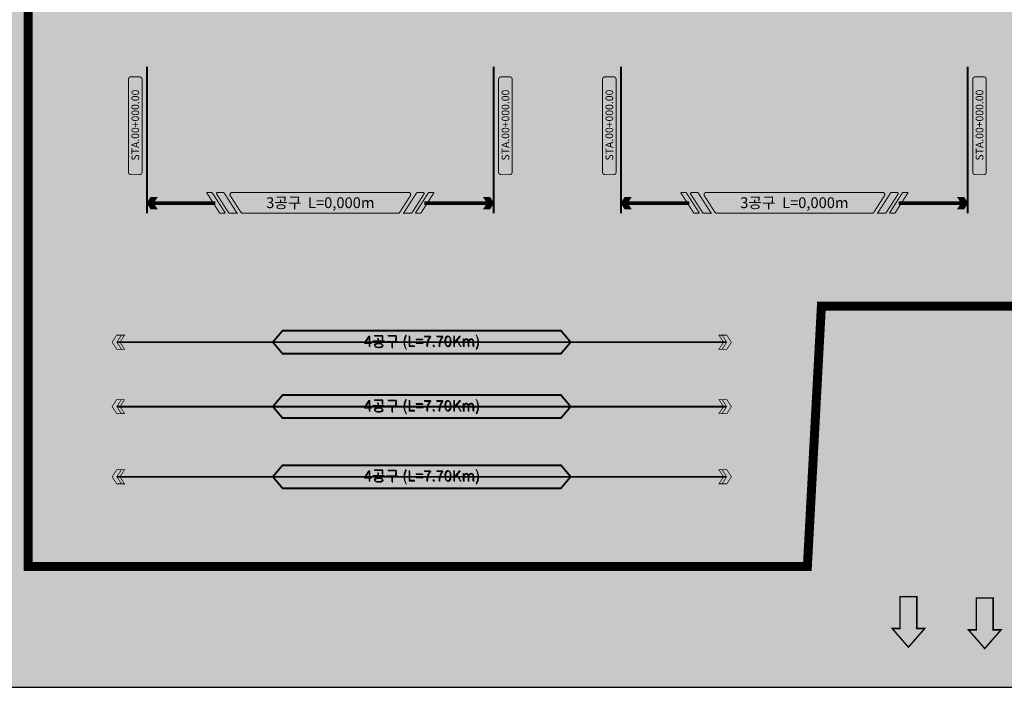
# Model space of a CAD drawing. Units: millimetres. Extents: x 14 to 2013, y -1598 to -344.
# Drawn here: x 987 to 1206, y -641 to -493 of the extents above; entities that cross this region are included whole.
import ezdxf
from ezdxf.enums import TextEntityAlignment as Align

# ---------------------------------------------------------------- set-up
doc = ezdxf.new("R2010")
doc.units = ezdxf.units.MM
doc.header["$LTSCALE"] = 1000
doc.layers.add('00LDIM', color=7, linetype='Continuous')
doc.layers.add('00수정', color=1, linetype='Continuous')
doc.layers.add('00SYMBOL', color=7, linetype='Continuous', true_color=0x1a1a1a)
doc.styles.add('맑은고딕', font='malgunbd.ttf')

msp = doc.modelspace()

# ---------------------------------------------------------------- hatches: boundary and pattern name
at = {"layer": '00LDIM'}
h = msp.add_hatch(color=20, dxfattribs=at)
edge = h.paths.add_edge_path()
edge.add_line((1013.27, -505.35), (1011.4, -505.35))
edge.add_arc((1011.4, -505.94), 0.583, 90, 180)
edge.add_line((1010.82, -505.94), (1010.82, -526.54))
edge.add_arc((1011.4, -526.54), 0.583, 180, 270)
edge.add_line((1011.4, -527.12), (1013.27, -527.12))
edge.add_arc((1013.27, -526.54), 0.583, 270, 360)
edge.add_line((1013.85, -526.54), (1013.85, -505.94))
edge.add_arc((1013.27, -505.94), 0.583, 0, 90)
h = msp.add_hatch(color=20, dxfattribs=at)
edge = h.paths.add_edge_path()
edge.add_line((1095.69, -505.35), (1093.83, -505.35))
edge.add_arc((1093.83, -505.94), 0.583, 90, 180)
edge.add_line((1093.24, -505.94), (1093.24, -526.54))
edge.add_arc((1093.83, -526.54), 0.583, 180, 270)
edge.add_line((1093.83, -527.12), (1095.69, -527.12))
edge.add_arc((1095.69, -526.54), 0.583, 270, 360)
edge.add_line((1096.27, -526.54), (1096.27, -505.94))
edge.add_arc((1095.69, -505.94), 0.583, 0, 90)
at = {"layer": '00LDIM', "true_color": 0x294b7a}
h = msp.add_hatch(color=167, dxfattribs=at)
edge = h.paths.add_edge_path()
edge.add_line((1118.82, -505.35), (1116.96, -505.35))
edge.add_arc((1116.96, -505.94), 0.583, 90, 180)
edge.add_line((1116.37, -505.94), (1116.37, -526.54))
edge.add_arc((1116.96, -526.54), 0.583, 180, 270)
edge.add_line((1116.96, -527.12), (1118.82, -527.12))
edge.add_arc((1118.82, -526.54), 0.583, 270, 360)
edge.add_line((1119.4, -526.54), (1119.4, -505.94))
edge.add_arc((1118.82, -505.94), 0.583, 0, 90)
h = msp.add_hatch(color=167, dxfattribs=at)
edge = h.paths.add_edge_path()
edge.add_line((1201.24, -505.35), (1199.38, -505.35))
edge.add_arc((1199.38, -505.94), 0.583, 90, 180)
edge.add_line((1198.8, -505.94), (1198.8, -526.54))
edge.add_arc((1199.38, -526.54), 0.583, 180, 270)
edge.add_line((1199.38, -527.12), (1201.24, -527.12))
edge.add_arc((1201.24, -526.54), 0.583, 270, 360)
edge.add_line((1201.83, -526.54), (1201.83, -505.94))
edge.add_arc((1201.24, -505.94), 0.583, 0, 90)
at = {"layer": '00LDIM', "linetype": 'Continuous', "ltscale": 50}
for color, points in [(1, [(1016.63, -532.17), (1015.77, -532.17), (1014.94, -533.46), (1015.77, -534.74), (1016.63, -534.74), (1015.8, -533.46)]), (1, [(1017.21, -532.17), (1016.63, -532.17), (1015.8, -533.46), (1016.63, -534.74), (1017.21, -534.74), (1016.37, -533.46)]), (1, [(1089.89, -532.17), (1090.46, -532.17), (1091.29, -533.46), (1090.46, -534.74), (1089.89, -534.74), (1090.72, -533.46)]), (1, [(1090.46, -532.17), (1091.32, -532.17), (1092.15, -533.46), (1091.32, -534.74), (1090.46, -534.74), (1091.29, -533.46)]), (10, [(1107.13, -576.07), (1109.29, -578.63), (1107.13, -581.18), (1045.13, -581.18), (1042.97, -578.63), (1045.13, -576.07)]), (10, [(1009.26, -577.15), (1008.21, -577.15), (1007.19, -578.72), (1008.21, -580.29), (1009.26, -580.29), (1008.24, -578.72)]), (10, [(1009.96, -577.15), (1009.26, -577.15), (1008.24, -578.72), (1009.26, -580.29), (1009.96, -580.29), (1008.94, -578.72)]), (10, [(1142.3, -577.15), (1143, -577.15), (1144.02, -578.72), (1143, -580.29), (1142.3, -580.29), (1143.32, -578.72)]), (10, [(1143, -577.15), (1144.06, -577.15), (1145.07, -578.72), (1144.06, -580.29), (1143, -580.29), (1144.02, -578.72)])]:
    msp.add_hatch(color=color, dxfattribs=at).paths.add_polyline_path(points)
at = {"layer": '00LDIM'}
h = msp.add_hatch(color=140, dxfattribs=at)
h.set_gradient(color1=(199, 0, 0), color2=(255, 51, 51), rotation=180, name='CURVED')
h.paths.add_polyline_path([(1031.14, -535.66, 0.255186), (1031.25, -535.71), (1032.19, -535.71, 0.593389), (1032.3, -535.52), (1029.5, -531.18, 0.255186), (1029.3, -531.07), (1028.41, -531.07, 0.593389), (1028.31, -531.25)])
h.paths.add_polyline_path([(1033.18, -535.66, 0.255186), (1033.28, -535.71), (1035.03, -535.71), (1032.12, -531.18, 0.255186), (1031.91, -531.07), (1030.68, -531.07, 0.593389), (1030.47, -531.44)])
h.paths.add_polyline_path([(1070.81, -535.71, 0.255186), (1071.22, -535.49), (1073.58, -531.82, 0.593389), (1073.17, -531.07), (1033.92, -531.07, 0.593389), (1033.51, -531.82), (1035.87, -535.49, 0.255186), (1036.28, -535.71)])
h.paths.add_polyline_path([(1072.06, -535.71), (1073.81, -535.71, 0.255186), (1073.91, -535.66), (1076.62, -531.44, 0.593389), (1076.42, -531.07), (1075.18, -531.07, 0.255186), (1074.97, -531.18)])
h.paths.add_polyline_path([(1074.8, -535.52, 0.593389), (1074.9, -535.71), (1075.85, -535.71, 0.255186), (1075.95, -535.66), (1078.78, -531.25, 0.593389), (1078.68, -531.07), (1077.8, -531.07, 0.255186), (1077.59, -531.18)])
at = {"layer": '00LDIM', "true_color": 0x294b7a}
for points in [[(1122.19, -532.17), (1121.33, -532.17), (1120.49, -533.46), (1121.33, -534.74), (1122.19, -534.74), (1121.35, -533.46)], [(1122.76, -532.17), (1122.19, -532.17), (1121.35, -533.46), (1122.19, -534.74), (1122.76, -534.74), (1121.93, -533.46)], [(1195.44, -532.17), (1196.01, -532.17), (1196.85, -533.46), (1196.01, -534.74), (1195.44, -534.74), (1196.27, -533.46)], [(1196.01, -532.17), (1196.87, -532.17), (1197.71, -533.46), (1196.87, -534.74), (1196.01, -534.74), (1196.85, -533.46)]]:
    msp.add_hatch(color=167, dxfattribs=at).paths.add_polyline_path(points)
at = {"layer": '00LDIM', "linetype": 'Continuous', "true_color": 0x1b3150}
h = msp.add_hatch(color=169, dxfattribs=at)
h.set_gradient(color1=(31, 58, 96), color2=(41, 75, 122), rotation=90)
h.paths.add_polyline_path([(1136.7, -535.66, 0.255186), (1136.8, -535.71), (1137.75, -535.71, 0.593389), (1137.85, -535.52), (1135.06, -531.18, 0.255186), (1134.85, -531.07), (1133.97, -531.07, 0.593389), (1133.87, -531.25)])
h.paths.add_polyline_path([(1138.73, -535.66, 0.255186), (1138.84, -535.71), (1140.59, -535.71), (1137.67, -531.18, 0.255186), (1137.47, -531.07), (1136.23, -531.07, 0.593389), (1136.02, -531.44)])
h.paths.add_polyline_path([(1176.37, -535.71, 0.255186), (1176.78, -535.49), (1179.14, -531.82, 0.593389), (1178.72, -531.07), (1139.48, -531.07, 0.593389), (1139.06, -531.82), (1141.42, -535.49, 0.255186), (1141.83, -535.71)])
h.paths.add_polyline_path([(1177.61, -535.71), (1179.36, -535.71, 0.255186), (1179.47, -535.66), (1182.18, -531.44, 0.593389), (1181.97, -531.07), (1180.73, -531.07, 0.255186), (1180.53, -531.18)])
h.paths.add_polyline_path([(1180.35, -535.52, 0.593389), (1180.45, -535.71), (1181.4, -535.71, 0.255186), (1181.5, -535.66), (1184.33, -531.25, 0.593389), (1184.23, -531.07), (1183.35, -531.07, 0.255186), (1183.14, -531.18)])
at = {"layer": '00LDIM', "linetype": 'Continuous', "ltscale": 50, "true_color": 0x767260}
for points in [[(1009.26, -562.82), (1008.21, -562.82), (1007.19, -564.39), (1008.21, -565.96), (1009.26, -565.96), (1008.24, -564.39)], [(1009.96, -562.82), (1009.26, -562.82), (1008.24, -564.39), (1009.26, -565.96), (1009.96, -565.96), (1008.94, -564.39)], [(1107.13, -561.75), (1109.29, -564.3), (1107.13, -566.85), (1045.13, -566.85), (1042.97, -564.3), (1045.13, -561.75)], [(1142.3, -562.82), (1143, -562.82), (1144.02, -564.39), (1143, -565.96), (1142.3, -565.96), (1143.32, -564.39)], [(1143, -562.82), (1144.06, -562.82), (1145.07, -564.39), (1144.06, -565.96), (1143, -565.96), (1144.02, -564.39)]]:
    msp.add_hatch(color=47, dxfattribs=at).paths.add_polyline_path(points)
at = {"layer": '00LDIM', "true_color": 0x25446f}
msp.add_hatch(color=177, dxfattribs=at).paths.add_polyline_path([(1107.13, -591.68), (1109.29, -594.23), (1107.13, -596.79), (1045.13, -596.79), (1042.97, -594.23), (1045.13, -591.68)])
at = {"layer": '00LDIM', "linetype": 'Continuous', "ltscale": 50, "true_color": 0x294b7a}
for points in [[(1009.26, -592.75), (1008.21, -592.75), (1007.19, -594.32), (1008.21, -595.89), (1009.26, -595.89), (1008.24, -594.32)], [(1009.96, -592.75), (1009.26, -592.75), (1008.24, -594.32), (1009.26, -595.89), (1009.96, -595.89), (1008.94, -594.32)], [(1142.3, -592.75), (1143, -592.75), (1144.02, -594.32), (1143, -595.89), (1142.3, -595.89), (1143.32, -594.32)], [(1143, -592.75), (1144.06, -592.75), (1145.07, -594.32), (1144.06, -595.89), (1143, -595.89), (1144.02, -594.32)]]:
    msp.add_hatch(color=167, dxfattribs=at).paths.add_polyline_path(points)
at = {"layer": '00SYMBOL'}
h = msp.add_hatch(color=256, dxfattribs=at)
h.set_gradient(color1=(220, 4, 4), color2=(247, 53, 24), rotation=90, tint=1)
h.paths.add_polyline_path([(1180.86, -628.06), (1184.49, -632.23), (1188.13, -628.06), (1186.37, -628.06), (1186.37, -620.98), (1182.62, -620.98), (1182.62, -628.06)])
h = msp.add_hatch(color=256, dxfattribs=at)
h.set_gradient(color1=(21, 79, 126), color2=(35, 131, 209), rotation=90, tint=1)
h.paths.add_polyline_path([(1197.85, -628.36), (1201.49, -632.53), (1205.12, -628.36), (1203.36, -628.36), (1203.36, -621.28), (1199.61, -621.28), (1199.61, -628.36)])

# ---------------------------------------------------------------- linework, layer by layer
at = {"color": 7, "true_color": 0xffffff}
msp.add_lwpolyline([(966.89, -641.15), (1386.89, -641.15), (1386.89, -344.15), (966.89, -344.15)], close=True, dxfattribs=at)
at = {"color": 252}
msp.add_solid([(546.89, -344.15), (546.89, -641.15), (1806.89, -344.15), (1806.89, -641.15)], dxfattribs=at)
at = {"layer": '00LDIM', "color": 10, "const_width": 0.436}
for points in [[(1014.94, -503.06), (1014.94, -535.69)], [(1092.15, -503.06), (1092.15, -535.69)]]:
    msp.add_lwpolyline(points, dxfattribs=at)
at = {"layer": '00LDIM', "color": 167, "true_color": 0x294b7a, "flags": 128}
for points, const_width in [([(1120.49, -503.06), (1120.49, -535.69)], 0.436), ([(1197.71, -503.06), (1197.71, -535.69)], 0.436), ([(1121.35, -533.46), (1135.74, -533.46)], 0.768), ([(1182.28, -533.46), (1196.85, -533.46)], 0.768)]:
    msp.add_lwpolyline(points, dxfattribs=dict(at, const_width=const_width))
at = {"layer": '00LDIM', "color": 10, "const_width": 0.215, "flags": 128}
for points in [[(1013.27, -505.35), (1011.4, -505.35, 0.414214), (1010.82, -505.94), (1010.82, -526.54, 0.414214), (1011.4, -527.12), (1013.27, -527.12, 0.414214), (1013.85, -526.54), (1013.85, -505.94, 0.414214)], [(1095.69, -505.35), (1093.83, -505.35, 0.414214), (1093.24, -505.94), (1093.24, -526.54, 0.414214), (1093.83, -527.12), (1095.69, -527.12, 0.414214), (1096.27, -526.54), (1096.27, -505.94, 0.414214)]]:
    msp.add_lwpolyline(points, format="xyb", close=True, dxfattribs=at)
at = {"layer": '00LDIM', "color": 155, "true_color": 0x3c6eb4, "const_width": 0.215, "flags": 128}
for points in [[(1118.82, -505.35), (1116.96, -505.35, 0.414214), (1116.37, -505.94), (1116.37, -526.54, 0.414214), (1116.96, -527.12), (1118.82, -527.12, 0.414214), (1119.4, -526.54), (1119.4, -505.94, 0.414214)], [(1201.24, -505.35), (1199.38, -505.35, 0.414214), (1198.8, -505.94), (1198.8, -526.54, 0.414214), (1199.38, -527.12), (1201.24, -527.12, 0.414214), (1201.83, -526.54), (1201.83, -505.94, 0.414214)]]:
    msp.add_lwpolyline(points, format="xyb", close=True, dxfattribs=at)
at = {"layer": '00LDIM', "color": 31, "true_color": 0xffb8b8, "const_width": 0.13, "flags": 128}
for points in [[(1015.77, -534.74), (1017.21, -534.74), (1016.37, -533.46), (1017.21, -532.17), (1015.77, -532.17), (1014.94, -533.46)], [(1091.32, -534.74), (1089.89, -534.74), (1090.72, -533.46), (1089.89, -532.17), (1091.32, -532.17), (1092.15, -533.46)]]:
    msp.add_lwpolyline(points, close=True, dxfattribs=at)
for points in [[(1016.63, -532.17), (1015.8, -533.46), (1016.63, -534.74)], [(1090.46, -532.17), (1091.29, -533.46), (1090.46, -534.74)]]:
    msp.add_lwpolyline(points, dxfattribs=at)
at = {"layer": '00LDIM', "color": 11, "true_color": 0xff8585, "const_width": 0.244}
for points in [[(1031.14, -535.66, 0.255186), (1031.25, -535.71), (1032.19, -535.71, 0.593389), (1032.3, -535.52), (1029.5, -531.18, 0.255186), (1029.3, -531.07), (1028.41, -531.07, 0.593389), (1028.31, -531.25)], [(1032.12, -531.18, 0.255186), (1031.91, -531.07), (1030.68, -531.07, 0.593389), (1030.47, -531.44), (1033.18, -535.66, 0.255186), (1033.28, -535.71), (1035.03, -535.71)], [(1070.81, -535.71, 0.255186), (1071.22, -535.49), (1073.58, -531.82, 0.593389), (1073.17, -531.07), (1033.92, -531.07, 0.593389), (1033.51, -531.82), (1035.87, -535.49, 0.255186), (1036.28, -535.71)], [(1076.62, -531.44, 0.593389), (1076.42, -531.07), (1075.18, -531.07, 0.255186), (1074.97, -531.18), (1072.06, -535.71), (1073.81, -535.71, 0.255186), (1073.91, -535.66)], [(1078.78, -531.25, 0.593389), (1078.68, -531.07), (1077.8, -531.07, 0.255186), (1077.59, -531.18), (1074.8, -535.52, 0.593389), (1074.9, -535.71), (1075.85, -535.71, 0.255186), (1075.95, -535.66)]]:
    msp.add_lwpolyline(points, format="xyb", close=True, dxfattribs=at)
at = {"layer": '00LDIM', "color": 153, "true_color": 0x628ecb, "const_width": 0.13, "flags": 128}
for points in [[(1121.33, -534.74), (1122.76, -534.74), (1121.93, -533.46), (1122.76, -532.17), (1121.33, -532.17), (1120.49, -533.46)], [(1196.87, -534.74), (1195.44, -534.74), (1196.27, -533.46), (1195.44, -532.17), (1196.87, -532.17), (1197.71, -533.46)]]:
    msp.add_lwpolyline(points, close=True, dxfattribs=at)
for points in [[(1122.19, -532.17), (1121.35, -533.46), (1122.19, -534.74)], [(1196.01, -532.17), (1196.85, -533.46), (1196.01, -534.74)]]:
    msp.add_lwpolyline(points, dxfattribs=at)
at = {"layer": '00LDIM', "color": 155, "true_color": 0x3c6eb4, "const_width": 0.244}
for points in [[(1136.7, -535.66, 0.255186), (1136.8, -535.71), (1137.75, -535.71, 0.593389), (1137.85, -535.52), (1135.06, -531.18, 0.255186), (1134.85, -531.07), (1133.97, -531.07, 0.593389), (1133.87, -531.25)], [(1137.67, -531.18, 0.255186), (1137.47, -531.07), (1136.23, -531.07, 0.593389), (1136.02, -531.44), (1138.73, -535.66, 0.255186), (1138.84, -535.71), (1140.59, -535.71)], [(1176.37, -535.71, 0.255186), (1176.78, -535.49), (1179.14, -531.82, 0.593389), (1178.72, -531.07), (1139.48, -531.07, 0.593389), (1139.06, -531.82), (1141.42, -535.49, 0.255186), (1141.83, -535.71)], [(1182.18, -531.44, 0.593389), (1181.97, -531.07), (1180.73, -531.07, 0.255186), (1180.53, -531.18), (1177.61, -535.71), (1179.36, -535.71, 0.255186), (1179.47, -535.66)], [(1184.33, -531.25, 0.593389), (1184.23, -531.07), (1183.35, -531.07, 0.255186), (1183.14, -531.18), (1180.35, -535.52, 0.593389), (1180.45, -535.71), (1181.4, -535.71, 0.255186), (1181.5, -535.66)]]:
    msp.add_lwpolyline(points, format="xyb", close=True, dxfattribs=at)
at = {"layer": '00LDIM', "color": 10, "const_width": 0.768, "flags": 128}
for points in [[(1015.8, -533.46), (1030.18, -533.46)], [(1076.73, -533.46), (1091.29, -533.46)]]:
    msp.add_lwpolyline(points, dxfattribs=at)
at = {"layer": '00LDIM', "color": 7, "true_color": 0xffffff, "const_width": 0.158, "flags": 128}
for points in [[(1008.21, -565.96), (1009.96, -565.96), (1008.94, -564.39), (1009.96, -562.82), (1008.21, -562.82), (1007.19, -564.39)], [(1144.06, -565.96), (1142.3, -565.96), (1143.32, -564.39), (1142.3, -562.82), (1144.06, -562.82), (1145.07, -564.39)], [(1008.21, -580.29), (1009.96, -580.29), (1008.94, -578.72), (1009.96, -577.15), (1008.21, -577.15), (1007.19, -578.72)], [(1144.06, -580.29), (1142.3, -580.29), (1143.32, -578.72), (1142.3, -577.15), (1144.06, -577.15), (1145.07, -578.72)], [(1008.21, -595.89), (1009.96, -595.89), (1008.94, -594.32), (1009.96, -592.75), (1008.21, -592.75), (1007.19, -594.32)], [(1144.06, -595.89), (1142.3, -595.89), (1143.32, -594.32), (1142.3, -592.75), (1144.06, -592.75), (1145.07, -594.32)]]:
    msp.add_lwpolyline(points, close=True, dxfattribs=at)
for points in [[(1009.26, -562.82), (1008.24, -564.39), (1009.26, -565.96)], [(1143, -562.82), (1144.02, -564.39), (1143, -565.96)], [(1009.26, -577.15), (1008.24, -578.72), (1009.26, -580.29)], [(1143, -577.15), (1144.02, -578.72), (1143, -580.29)], [(1009.26, -592.75), (1008.24, -594.32), (1009.26, -595.89)], [(1143, -592.75), (1144.02, -594.32), (1143, -595.89)]]:
    msp.add_lwpolyline(points, dxfattribs=at)
at = {"layer": '00LDIM', "color": 7, "true_color": 0xffffff, "const_width": 0.3}
for points in [[(1107.13, -561.75), (1109.29, -564.3), (1107.13, -566.85), (1045.13, -566.85), (1042.97, -564.3), (1045.13, -561.75)], [(1107.13, -576.07), (1109.29, -578.63), (1107.13, -581.18), (1045.13, -581.18), (1042.97, -578.63), (1045.13, -576.07)], [(1107.13, -591.68), (1109.29, -594.23), (1107.13, -596.79), (1045.13, -596.79), (1042.97, -594.23), (1045.13, -591.68)]]:
    msp.add_lwpolyline(points, close=True, dxfattribs=at)
at = {"layer": '00LDIM', "color": 251, "const_width": 0.3}
for points in [[(1107.13, -561.91), (1109.29, -564.46), (1107.13, -567.01), (1045.13, -567.01), (1042.97, -564.46), (1045.13, -561.91)], [(1107.13, -576.24), (1109.29, -578.79), (1107.13, -581.34), (1045.13, -581.34), (1042.97, -578.79), (1045.13, -576.24)], [(1107.13, -591.84), (1109.29, -594.39), (1107.13, -596.95), (1045.13, -596.95), (1042.97, -594.39), (1045.13, -591.84)]]:
    msp.add_lwpolyline(points, close=True, dxfattribs=at)
at = {"layer": '00LDIM', "color": 47, "linetype": 'Continuous', "ltscale": 50, "true_color": 0x767260, "const_width": 0.4}
msp.add_lwpolyline([(1144.02, -564.39), (1008.24, -564.39)], dxfattribs=at)
at = {"layer": '00LDIM', "color": 10, "linetype": 'Continuous', "ltscale": 50, "const_width": 0.4}
msp.add_lwpolyline([(1144.02, -578.72), (1008.24, -578.72)], dxfattribs=at)
at = {"layer": '00LDIM', "color": 167, "linetype": 'Continuous', "ltscale": 50, "true_color": 0x294b7a, "const_width": 0.4}
msp.add_lwpolyline([(1144.02, -594.32), (1008.24, -594.32)], dxfattribs=at)
at = {"layer": '00SYMBOL', "color": 254, "true_color": 0xfecac8, "const_width": 0.325, "flags": 128}
msp.add_lwpolyline([(1182.62, -620.98), (1182.62, -628.06), (1180.86, -628.06), (1184.49, -632.23), (1188.13, -628.06), (1186.37, -628.06), (1186.37, -620.98)], close=True, dxfattribs=at)
at = {"layer": '00SYMBOL', "color": 141, "true_color": 0xacd2f1, "const_width": 0.325, "flags": 128}
msp.add_lwpolyline([(1199.61, -621.28), (1199.61, -628.36), (1197.85, -628.36), (1201.49, -632.53), (1205.12, -628.36), (1203.36, -628.36), (1203.36, -621.28)], close=True, dxfattribs=at)
at = {"layer": '00수정', "const_width": 2, "flags": 128}
msp.add_lwpolyline([(1161.99, -614.3), (988.5, -614.3), (988.5, -444.98), (1288.65, -444.98), (1288.65, -382.16), (1369.82, -382.16), (1369.82, -556.38), (1165.11, -556.38)], close=True, dxfattribs=at)

# ---------------------------------------------------------------- texts
at = {"layer": '00LDIM', "color": 255, "style": '맑은고딕'}
for p in [(1012.35, -516.09), (1094.77, -516.09), (1117.9, -516.09), (1200.32, -516.09)]:
    msp.add_text('STA.00+000.00', height=1.7, rotation=90, dxfattribs=at).set_placement(p, align=Align.MIDDLE_CENTER)
at = {"layer": '00LDIM', "color": 255, "ltscale": 10, "style": '맑은고딕'}
for p in [(1053.55, -533.36), (1159.1, -533.36)]:
    msp.add_text('3공구  L=0,000m', height=2.4, dxfattribs=at).set_placement(p, align=Align.MIDDLE_CENTER)
at = {"layer": '00LDIM', "color": 7, "true_color": 0xffffff, "style": '맑은고딕'}
for p in [(1076.13, -564.13), (1076.13, -578.46), (1076.13, -594.06)]:
    msp.add_text('4공구 (L=7.70Km)', height=2.4, dxfattribs=at).set_placement(p, align=Align.MIDDLE_CENTER)
at = {"layer": '00LDIM', "color": 250, "style": '맑은고딕'}
for p in [(1076.24, -564.28), (1076.24, -578.61), (1076.24, -594.21)]:
    msp.add_text('4공구 (L=7.70Km)', height=2.4, dxfattribs=at).set_placement(p, align=Align.MIDDLE_CENTER)

doc.saveas('drawing.dxf')
